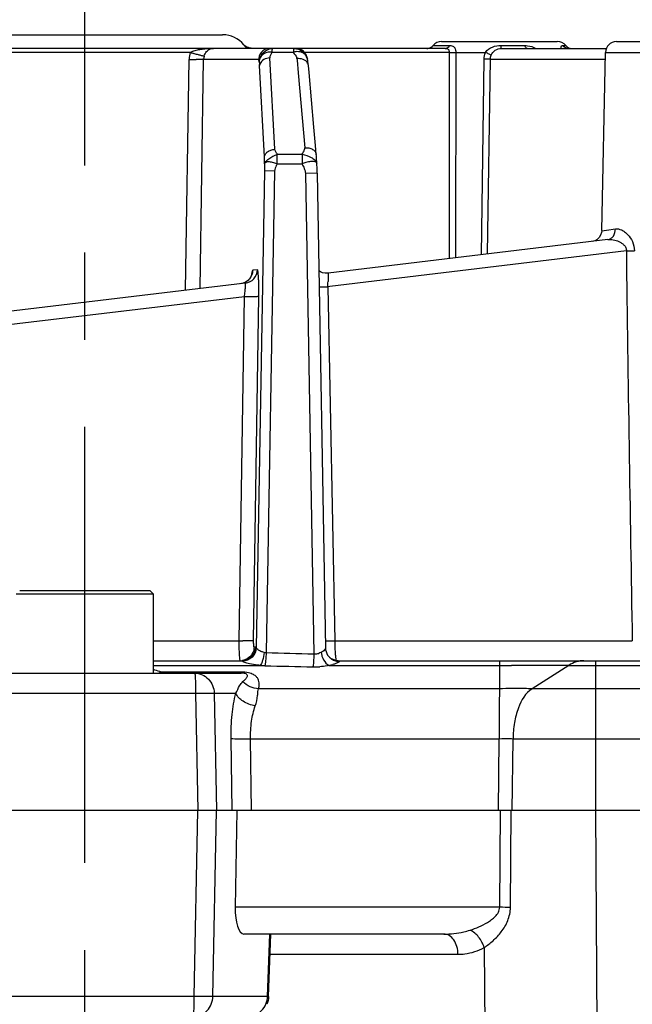
# Model space of a CAD drawing. Units: millimetres. Extents: x 21 to 3222, y 2257 to 4520.
# Drawn here: x 2729 to 2774, y 3649 to 3720 of the extents above; entities that cross this region are included whole.
import ezdxf

# ---------------------------------------------------------------- set-up
doc = ezdxf.new("R2010")
doc.units = ezdxf.units.MM
doc.linetypes.add('CENTER', pattern=[50.8, 31.75, -6.35, 6.35, -6.35])
doc.layers.get('0').update_dxf_attribs({"lineweight": 30})
doc.layers.add('3_ALL_AXES', color=7, linetype='Continuous')
doc.layers.add('7_ALL_FEATURES', color=7, linetype='Continuous')
doc.layers.add('中心线层', color=7, linetype='CENTER', lineweight=25)
doc.layers.add('标注层', color=7, linetype='Continuous', lineweight=25)
doc.styles.get("Standard").update_dxf_attribs({"font": 'gbenor.shx', "bigfont": 'gbcbig.shx'})
doc.dimstyles.get("Standard").update_dxf_attribs({"dimscale": 10, "dimtxt": 2.5, "dimasz": 2, "dimexe": 1.5, "dimexo": 0.5, "dimtad": 1, "dimdsep": 46, "dimtxsty": 'Standard', "dimcen": 0.09, "dimadec": 0, "dimazin": 0, "dimtp": 0.01, "dimtm": 0.01, "dimtfac": 1, "dimtofl": 0, "dimtmove": 0, "dimatfit": 3, "dimfxl": 1, "dimtolj": 1, "dimlwd": 25, "dimlwe": 25, "dimarcsym": 0})

# ---------------------------------------------------------------- blocks, each defined once
blk = doc.blocks.new('*D41')
at = {"layer": 'Defpoints', "color": 0, "transparency": 16777216}
for p in [(2911.77, 3792.78), (2555.77, 3580.193), (2911.77, 3580.193)]:
    blk.add_point(p, dxfattribs=at)
at = {"layer": '标注层', "color": 0, "lineweight": 25, "transparency": 16777216}
for p, q in [((2555.77, 3585.193), (2555.77, 3807.78)), ((2911.77, 3585.193), (2911.77, 3807.78)), ((2575.77, 3792.78), (2891.77, 3792.78))]:
    blk.add_line(p, q, dxfattribs=at)
at = {"layer": '标注层', "color": 0, "transparency": 16777216}
for points in [[(2575.77, 3796.114), (2575.77, 3789.447), (2555.77, 3792.78)], [(2891.77, 3796.114), (2891.77, 3789.447), (2911.77, 3792.78)]]:
    blk.add_solid(points, dxfattribs=at)
at = {"layer": '标注层', "color": 0, "transparency": 16777216, "insert": (2734.847, 3811.53), "char_height": 25, "attachment_point": 5}
blk.add_mtext('\\A1;356', dxfattribs=at)
blk = doc.blocks.new('*D42')
at = {"layer": 'Defpoints', "color": 0, "transparency": 16777216}
for p in [(2930.77, 3841.131), (2536.77, 3601.193), (2930.77, 3601.193)]:
    blk.add_point(p, dxfattribs=at)
at = {"layer": '标注层', "color": 0, "lineweight": 25, "transparency": 16777216}
for p, q in [((2536.77, 3606.193), (2536.77, 3856.131)), ((2930.77, 3606.193), (2930.77, 3856.131)), ((2556.77, 3841.131), (2910.77, 3841.131))]:
    blk.add_line(p, q, dxfattribs=at)
at = {"layer": '标注层', "color": 0, "transparency": 16777216}
for points in [[(2556.77, 3844.465), (2556.77, 3837.798), (2536.77, 3841.131)], [(2910.77, 3844.465), (2910.77, 3837.798), (2930.77, 3841.131)]]:
    blk.add_solid(points, dxfattribs=at)
at = {"layer": '标注层', "color": 0, "transparency": 16777216, "insert": (2733.77, 3859.881), "char_height": 25, "attachment_point": 5}
blk.add_mtext('\\A1;394', dxfattribs=at)

msp = doc.modelspace()

# ---------------------------------------------------------------- linework, layer by layer
at = {"color": 0, "linetype": 'Continuous', "lineweight": -3}
for p, q in [((2723.735, 3719.193), (2743.804, 3719.193)), ((2745.345, 3718.468), (2745.346, 3718.467)), ((2759.139, 3718.407), (2760.349, 3718.407)), ((2759.752, 3718.693), (2768.185, 3718.693)), ((2764.095, 3718.407), (2765.817, 3718.407)), ((2768.558, 3718.406), (2768.576, 3718.407)), ((2768.576, 3718.407), (2768.798, 3718.407)), ((2772.487, 3718.693), (2780.92, 3718.693)), ((2760.005, 3718.193), (2707.534, 3718.193)), ((2741.449, 3717.901), (2726.086, 3717.901)), ((2743.028, 3718.193), (2743.126, 3718.193)), ((2748.951, 3717.9), (2747.398, 3717.9)), ((2747.449, 3718.185), (2747.461, 3718.193)), ((2749.315, 3718.179), (2749.164, 3718.193)), ((2749.684, 3718.002), (2749.577, 3718.079)), ((2760.3, 3717.901), (2749.782, 3717.901)), ((2760.3, 3717.901), (2760.301, 3702.887)), ((2760.788, 3717.91), (2760.768, 3702.943)), ((2760.788, 3717.91), (2762.949, 3717.91)), ((2764.107, 3718.193), (2771.752, 3718.193)), ((2771.415, 3704.923), (2771.687, 3717.91)), ((2771.687, 3717.91), (2775.562, 3717.91)), ((2741.109, 3700.577), (2741.37, 3717.398)), ((2742.158, 3700.703), (2742.418, 3717.407)), ((2742.418, 3717.407), (2746.425, 3717.407)), ((2746.463, 3717.211), (2746.491, 3717.015)), ((2746.847, 3710.299), (2746.494, 3716.957)), ((2747.597, 3710.851), (2747.242, 3717.509)), ((2749.212, 3717.452), (2749.222, 3717.34)), ((2749.222, 3717.34), (2749.303, 3716.428)), ((2750.1, 3716.431), (2750.054, 3716.956)), ((2762.666, 3703.171), (2762.852, 3717.405)), ((2763.107, 3703.225), (2763.305, 3717.407)), ((2763.305, 3717.407), (2771.687, 3717.407)), ((2749.303, 3716.428), (2749.787, 3710.962)), ((2750.449, 3712.47), (2750.1, 3716.431)), ((2750.568, 3711.123), (2750.449, 3712.47)), ((2750.626, 3710.467), (2750.568, 3711.123)), ((2747.795, 3710.486), (2749.609, 3710.486)), ((2746.857, 3709.796), (2746.847, 3710.299)), ((2746.857, 3709.796), (2746.859, 3709.278)), ((2747.77, 3709.779), (2749.587, 3709.779)), ((2750.661, 3709.828), (2750.642, 3710.219)), ((2750.679, 3709.437), (2750.661, 3709.822)), ((2746.859, 3709.278), (2746.248, 3674.539)), ((2747.59, 3709.264), (2746.859, 3709.278)), ((2747.59, 3709.264), (2746.97, 3674.191)), ((2750.689, 3709.109), (2749.831, 3709.095)), ((2749.831, 3709.095), (2750.448, 3674.101)), ((2750.687, 3709.109), (2751.295, 3674.536)), ((2771.415, 3704.917), (2771.761, 3704.965)), ((2771.761, 3704.965), (2772.417, 3705.056)), ((2771.864, 3704.279), (2751.487, 3701.826)), ((2770.906, 3704.189), (2770.712, 3704.14)), ((2773.212, 3703.446), (2751.603, 3700.857)), ((2773.212, 3703.446), (2773.799, 3703.457)), ((2746.332, 3702.075), (2745.992, 3702.034)), ((2745.454, 3701.1), (2722.276, 3698.31)), ((2750.828, 3700.837), (2751.458, 3700.84)), ((2751.603, 3700.857), (2751.458, 3700.84)), ((2751.458, 3700.84), (2751.968, 3675.051)), ((2745.386, 3700.112), (2722.389, 3697.357)), ((2745.012, 3675.051), (2745.386, 3700.112)), ((2746.063, 3675.069), (2746.439, 3700.13)), ((2738.77, 3675.051), (2745.012, 3675.051)), ((2746.188, 3674.586), (2746.09, 3674.586)), ((2751.285, 3675.05), (2751.716, 3675.048)), ((2751.968, 3675.051), (2773.647, 3675.051)), ((2751.474, 3673.981), (2751.453, 3674.011)), ((2751.562, 3673.877), (2751.474, 3673.981)), ((2738.77, 3673.604), (2745.19, 3673.604)), ((2738.77, 3673.261), (2746.54, 3673.261)), ((2751.564, 3673.261), (2763.97, 3673.261)), ((2752.23, 3673.604), (2776.003, 3673.604)), ((2752.277, 3673.579), (2752.293, 3673.56)), ((2763.97, 3673.261), (2764.847, 3673.262)), ((2763.97, 3673.261), (2763.97, 3671.56)), ((2769.019, 3673.261), (2766.349, 3671.561)), ((2769.019, 3673.261), (2770.97, 3673.261)), ((2770.97, 3673.604), (2770.97, 3662.693)), ((2770.97, 3673.261), (2776.521, 3673.261)), ((2722.38, 3672.693), (2745.159, 3672.693)), ((2745.159, 3672.767), (2739.341, 3672.767)), ((2745.159, 3672.767), (2745.159, 3672.693)), ((2725.712, 3671.232), (2741.827, 3671.232)), ((2741.827, 3671.232), (2741.99, 3662.693)), ((2743.192, 3671.232), (2744.763, 3671.232)), ((2743.192, 3671.232), (2743.354, 3662.693)), ((2763.97, 3671.56), (2746.424, 3671.56)), ((2777.604, 3671.56), (2766.349, 3671.561)), ((2744.501, 3662.693), (2744.419, 3667.909)), ((2763.943, 3667.896), (2745.837, 3667.897)), ((2745.918, 3662.693), (2745.837, 3667.897)), ((2763.894, 3662.693), (2763.943, 3667.896)), ((2764.904, 3662.693), (2764.96, 3667.896)), ((2780.863, 3667.896), (2764.96, 3667.896)), ((2954.269, 3662.693), (2508.312, 3662.693)), ((2741.732, 3649.154), (2741.99, 3662.693)), ((2743.098, 3649.154), (2743.354, 3662.693)), ((2744.849, 3662.693), (2744.717, 3655.641)), ((2763.988, 3655.641), (2764.041, 3662.693)), ((2764.77, 3655.629), (2764.812, 3662.693)), ((2771.696, 3558.696), (2770.98, 3662.693)), ((2763.988, 3655.641), (2744.717, 3655.641)), ((2759.925, 3653.693), (2745.352, 3653.693)), ((2747.074, 3649.154), (2747.241, 3653.693)), ((2747.155, 3649.138), (2747.322, 3653.692)), ((2762.858, 3652.715), (2763.505, 3558.7)), ((2747.268, 3652.219), (2760.949, 3652.219)), ((2741.732, 3649.154), (2725.807, 3649.154)), ((2747.074, 3649.154), (2743.098, 3649.154))]:
    msp.add_line(p, q, dxfattribs=at)
for points in [[(2745.503, 3718.345), (2745.432, 3718.394), (2745.378, 3718.438), (2745.355, 3718.46)], [(2746.031, 3718.193), (2745.997, 3718.194), (2745.886, 3718.204), (2745.78, 3718.225), (2745.68, 3718.257), (2745.586, 3718.298), (2745.503, 3718.345)], [(2749.577, 3718.079), (2749.453, 3718.139), (2749.315, 3718.179)], [(2749.938, 3717.61), (2749.902, 3717.706), (2749.848, 3717.809), (2749.776, 3717.909), (2749.684, 3718.002)], [(2749.984, 3717.408), (2749.985, 3717.407), (2749.981, 3717.424), (2749.972, 3717.471), (2749.959, 3717.534), (2749.938, 3717.61)], [(2750.054, 3716.955), (2750.039, 3717.098), (2750.019, 3717.222), (2750.004, 3717.305), (2749.996, 3717.351)], [(2750.642, 3710.219), (2750.633, 3710.371), (2750.626, 3710.468)], [(2750.689, 3709.109), (2750.688, 3709.168), (2750.679, 3709.437)], [(2771.415, 3704.917), (2771.4, 3704.78), (2771.337, 3704.59), (2771.229, 3704.421), (2771.082, 3704.285), (2770.906, 3704.189)], [(2751.487, 3701.826), (2751.453, 3701.822), (2751.264, 3701.824), (2751.086, 3701.86), (2750.923, 3701.925), (2750.813, 3701.993)], [(2745.738, 3701.388), (2745.624, 3701.276), (2745.483, 3701.18), (2745.319, 3701.106)], [(2745.917, 3701.677), (2745.925, 3701.726), (2745.915, 3701.691), (2745.882, 3701.609), (2745.824, 3701.502), (2745.738, 3701.388)], [(2752.23, 3673.604), (2752.056, 3673.619), (2751.86, 3673.678), (2751.692, 3673.769), (2751.562, 3673.877)]]:
    msp.add_lwpolyline(points, dxfattribs=at)
for centre, radius, start, end in [((2743.804, 3717.193), 2, 39.5437, 90), ((2758.68, 3718.793), 0.6, 270, 319.9948), ((2759.752, 3717.893), 0.8, 90, 139.9948), ((2759.876, 3718.705), 0.559, 319.95918, 327.8928), ((2768.185, 3717.893), 0.8, 40.0052, 90), ((2769.258, 3718.793), 0.6, 220.0052, 270), ((2772.487, 3717.893), 0.8, 90, 178.8), ((2743.19, 3717.369), 1.82, 163.00962, 179.07675), ((2748.632, 3741.053), 24.241, 252.7628, 253.36754), ((2743.221, 3717.396), 0.802, 162.99537, 179.1979), ((2747.23, 3717.392), 0.805, 164.21265, 178.94858), ((2747.227, 3717.393), 0.802, 149.38402, 164.17495), ((2747.225, 3717.394), 0.799, 104.91919, 149.39547), ((2747.224, 3717.394), 0.8, 90.05566, 104.85956), ((2752.491, 3717.616), 3.551, 174.01744, 175.41449), ((2749.248, 3717.183), 0.776, 103.30508, 112.4577), ((2749.261, 3717.129), 0.832, 93.59068, 103.30438), ((2758.685, 3718.795), 0.602, 270.03931, 282.37061), ((2760.197, 3737.746), 19.845, 270.29724, 271.27833), ((2760.366, 3730.096), 12.193, 271.28978, 271.98519), ((2741.952, 3750.871), 33.477, 269.0037, 269.86036), ((2747.248, 3717.172), 0.785, 163.55598, 177.21225), ((2744.486, 3716.852), 2.011, 2.97932, 4.66182), ((2748.823, 3717.416), 0.391, 5.1968, 14.7563), ((2749.305, 3716.347), 1.108, 83.41899, 94.81412), ((2749.209, 3717.223), 0.797, 9.27929, 17.36016), ((7677.033, 3764.305), 4904.198, 180.711036, 181.04281), ((2745.334, 3702.091), 0.998, 276.90673, 359.11485), ((2744.998, 3702.045), 0.992, 306.45933, 315.07817), ((2744.993, 3702.05), 0.999, 315.07645, 321.41723), ((2744.997, 3702.047), 0.995, 321.41729, 327.96416), ((2744.994, 3702.048), 0.997, 328.01743, 339.23018), ((2733.654, 3702.267), 17.861, 355.41712, 356.64855), ((2745.475, 3702.481), 27.433, 269.03326, 269.57079), ((2751.498, 3702.689), 27.641, 270.45148, 270.97394), ((2769.754, 3675.201), 17.787, 180.48156, 181.62033), ((2747.013, 3675.247), 1.056, 259.33303, 267.62291), ((2764.689, 4290.255), 616.318, 268.352474, 268.675988), ((2750.529, 3675.178), 1.08, 265.7383, 277.65089), ((2750.539, 3675.101), 1.002, 277.66226, 285.52187), ((2752.667, 3674.476), 1.715, 189.23476, 196.50511), ((2752.277, 3674.543), 0.981, 212.82704, 225.61354), ((2752.278, 3674.544), 0.982, 225.61967, 240.67962), ((2745.088, 3674.613), 1.01, 275.79724, 284.91241), ((2747.029, 3678.489), 5.251, 264.65807, 268.39326), ((2764.689, 4295.386), 622.401, 268.360548, 268.682478), ((2750.505, 3678.604), 5.455, 268.66087, 273.95788), ((2750.689, 3677.469), 4.298, 281.74944, 283.79459), ((2750.815, 3676.96), 3.774, 283.78386, 285.81092), ((2752.286, 3674.552), 0.992, 258.80326, 270.38207), ((2766.518, 2385.105), 1288.159, 89.888738, 90.07429), ((2735.687, 3661.697), 11.658, 74.13806, 74.65022), ((2735.996, 3662.772), 10.539, 71.49463, 74.15837), ((2763.672, 3607.722), 47.92, 88.68676, 89.62222)]:
    msp.add_arc(centre, radius, start, end, dxfattribs=at)
msp.add_ellipse((2745.407, 3655.693), major_axis=(-0.063, -2), ratio=0.344028, start_param=-1.533809, end_param=0.010808, dxfattribs=at)
for points, knots in [([(2745.346, 3718.467), (2745.359, 3718.451), (2745.426, 3718.365), (2745.482, 3718.272), (2745.524, 3718.194)], [0, 0, 0, 0, 0.183392, 1, 1, 1, 1]), ([(2760.005, 3718.193), (2760.06, 3718.193), (2760.176, 3718.223), (2760.266, 3718.299), (2760.304, 3718.345)], [0, 0, 0, 0, 0.479245, 1, 1, 1, 1]), ([(2760.349, 3718.407), (2760.379, 3718.407), (2760.491, 3718.402), (2760.607, 3718.358), (2760.664, 3718.298)], [0, 0, 0, 0, 0.263528, 1, 1, 1, 1]), ([(2760.664, 3718.298), (2760.677, 3718.285), (2760.729, 3718.22), (2760.757, 3718.139), (2760.77, 3718.076)], [0, 0, 0, 0, 0.218397, 1, 1, 1, 1]), ([(2762.949, 3717.91), (2763.068, 3718.087), (2763.447, 3718.349), (2763.88, 3718.407), (2764.095, 3718.407)], [0, 0, 0, 0, 0.497815, 1, 1, 1, 1]), ([(2764.107, 3718.193), (2764.102, 3718.193), (2764.106, 3718.223), (2764.098, 3718.254), (2764.098, 3718.326), (2764.096, 3718.377), (2764.095, 3718.407)], [0, 0, 0, 0, 0.068077, 0.263926, 0.57976, 1, 1, 1, 1]), ([(2765.993, 3718.193), (2765.975, 3718.193), (2765.925, 3718.21), (2765.861, 3718.289), (2765.831, 3718.363), (2765.817, 3718.407)], [0, 0, 0, 0, 0.177188, 0.522145, 1, 1, 1, 1]), ([(2765.817, 3718.407), (2765.886, 3718.407), (2766.164, 3718.392), (2766.445, 3718.308), (2766.621, 3718.193)], [0, 0, 0, 0, 0.246602, 1, 1, 1, 1]), ([(2768.453, 3718.195), (2768.454, 3718.227), (2768.457, 3718.282), (2768.475, 3718.352), (2768.511, 3718.395), (2768.543, 3718.405), (2768.558, 3718.406)], [0, 0, 0, 0, 0.379533, 0.637132, 0.824489, 1, 1, 1, 1]), ([(2769.014, 3718.193), (2768.931, 3718.193), (2768.762, 3718.232), (2768.628, 3718.342), (2768.576, 3718.407)], [0, 0, 0, 0, 0.496077, 1, 1, 1, 1]), ([(2741.625, 3717.993), (2741.736, 3718.036), (2741.968, 3718.096), (2742.436, 3718.169), (2742.791, 3718.189), (2743.028, 3718.193)], [0, 0, 0, 0, 0.251604, 0.501727, 1, 1, 1, 1]), ([(2742.453, 3717.631), (2742.445, 3717.629), (2742.42, 3717.633), (2742.373, 3717.641), (2742.302, 3717.657), (2742.169, 3717.691), (2741.963, 3717.747), (2741.789, 3717.798), (2741.694, 3717.827)], [0, 0, 0, 0, 0.031199, 0.093848, 0.186463, 0.307119, 0.619412, 1, 1, 1, 1]), ([(2742.453, 3717.631), (2742.472, 3717.691), (2742.544, 3717.866), (2742.674, 3718.016), (2742.778, 3718.085)], [0, 0, 0, 0, 0.335073, 1, 1, 1, 1]), ([(2742.778, 3718.085), (2742.806, 3718.104), (2742.913, 3718.164), (2743.037, 3718.193), (2743.126, 3718.193)], [0, 0, 0, 0, 0.273152, 1, 1, 1, 1]), ([(2746.463, 3717.211), (2746.473, 3717.422), (2746.644, 3717.846), (2747.021, 3718.102), (2747.228, 3718.16)], [0, 0, 0, 0, 0.496921, 1, 1, 1, 1]), ([(2746.948, 3717.873), (2746.913, 3717.861), (2746.782, 3717.803), (2746.667, 3717.706), (2746.604, 3717.62)], [0, 0, 0, 0, 0.25533, 1, 1, 1, 1]), ([(2747.398, 3717.9), (2747.36, 3717.909), (2747.21, 3717.93), (2747.054, 3717.911), (2746.948, 3717.873)], [0, 0, 0, 0, 0.254914, 1, 1, 1, 1]), ([(2747.398, 3717.9), (2747.404, 3717.964), (2747.417, 3718.057), (2747.431, 3718.157), (2747.449, 3718.185)], [0, 0, 0, 0, 0.659915, 1, 1, 1, 1]), ([(2749.009, 3718.193), (2749.002, 3718.193), (2748.99, 3718.171), (2748.98, 3718.134), (2748.968, 3718.067), (2748.962, 3718.016), (2748.959, 3717.987)], [0, 0, 0, 0, 0.086987, 0.280141, 0.586276, 1, 1, 1, 1]), ([(2749.009, 3718.193), (2749.071, 3718.193), (2749.328, 3718.166), (2749.572, 3718.035), (2749.71, 3717.898)], [0, 0, 0, 0, 0.244787, 1, 1, 1, 1]), ([(2749.97, 3717.46), (2749.945, 3717.538), (2749.873, 3717.685), (2749.632, 3717.911), (2749.372, 3717.969), (2749.208, 3717.959)], [0, 0, 0, 0, 0.249811, 0.49357, 1, 1, 1, 1]), ([(2749.71, 3717.898), (2749.745, 3717.864), (2749.87, 3717.723), (2749.954, 3717.545), (2749.985, 3717.408)], [0, 0, 0, 0, 0.254805, 1, 1, 1, 1]), ([(2760.005, 3718.193), (2760.038, 3718.193), (2760.101, 3718.19), (2760.19, 3718.175), (2760.267, 3718.124), (2760.285, 3718.068), (2760.29, 3718.04)], [0, 0, 0, 0, 0.273722, 0.529611, 0.759418, 1, 1, 1, 1]), ([(2763.37, 3717.696), (2763.355, 3717.709), (2763.307, 3717.736), (2763.168, 3717.811), (2763.043, 3717.868), (2762.949, 3717.91)], [0, 0, 0, 0, 0.126847, 0.349264, 1, 1, 1, 1]), ([(2763.37, 3717.696), (2763.435, 3717.837), (2763.632, 3718.1), (2763.953, 3718.193), (2764.107, 3718.193)], [0, 0, 0, 0, 0.501483, 1, 1, 1, 1]), ([(2742.418, 3717.407), (2742.402, 3717.401), (2742.346, 3717.402), (2742.235, 3717.394), (2742.069, 3717.394), (2741.942, 3717.393), (2741.87, 3717.393)], [0, 0, 0, 0, 0.094143, 0.301919, 0.610645, 1, 1, 1, 1]), ([(2746.463, 3717.211), (2746.46, 3717.231), (2746.454, 3717.273), (2746.446, 3717.335), (2746.437, 3717.372), (2746.433, 3717.407), (2746.425, 3717.407)], [0, 0, 0, 0, 0.313759, 0.635178, 0.88769, 1, 1, 1, 1]), ([(2747.242, 3717.508), (2747.088, 3717.497), (2746.804, 3717.423), (2746.582, 3717.211), (2746.53, 3717.092)], [0, 0, 0, 0, 0.541498, 1, 1, 1, 1]), ([(2750.054, 3716.956), (2750.049, 3717.017), (2750.006, 3717.143), (2749.81, 3717.355), (2749.586, 3717.43), (2749.432, 3717.448)], [0, 0, 0, 0, 0.217219, 0.453396, 1, 1, 1, 1]), ([(2763.305, 3717.407), (2763.252, 3717.403), (2763.101, 3717.404), (2762.95, 3717.404), (2762.852, 3717.405)], [0, 0, 0, 0, 0.351804, 1, 1, 1, 1]), ([(2746.847, 3710.299), (2746.854, 3710.369), (2746.908, 3710.516), (2747.081, 3710.689), (2747.319, 3710.808), (2747.502, 3710.844), (2747.597, 3710.851)], [0, 0, 0, 0, 0.21164, 0.449083, 0.715306, 1, 1, 1, 1]), ([(2746.857, 3709.796), (2746.867, 3709.86), (2746.964, 3709.998), (2747.172, 3710.176), (2747.461, 3710.349), (2747.681, 3710.442), (2747.795, 3710.486)], [0, 0, 0, 0, 0.161384, 0.399926, 0.693364, 1, 1, 1, 1]), ([(2747.77, 3709.779), (2747.77, 3709.844), (2747.772, 3710.08), (2747.78, 3710.316), (2747.795, 3710.486)], [0, 0, 0, 0, 0.275624, 1, 1, 1, 1]), ([(2749.609, 3710.486), (2749.605, 3710.436), (2749.591, 3710.2), (2749.587, 3709.964), (2749.587, 3709.779)], [0, 0, 0, 0, 0.214533, 1, 1, 1, 1]), ([(2749.609, 3710.486), (2749.667, 3710.602), (2749.772, 3710.745), (2749.791, 3710.92), (2749.787, 3710.962)], [0, 0, 0, 0, 0.753603, 1, 1, 1, 1]), ([(2749.609, 3710.486), (2749.833, 3710.438), (2750.15, 3710.335), (2750.483, 3710.115), (2750.602, 3709.986), (2750.634, 3709.921)], [0, 0, 0, 0, 0.573488, 0.817481, 1, 1, 1, 1]), ([(2749.787, 3710.962), (2749.889, 3710.971), (2750.089, 3710.96), (2750.357, 3710.864), (2750.557, 3710.697), (2750.619, 3710.542), (2750.626, 3710.468)], [0, 0, 0, 0, 0.287789, 0.554776, 0.789997, 1, 1, 1, 1]), ([(2747.77, 3709.779), (2747.665, 3709.827), (2747.461, 3709.894), (2747.211, 3709.936), (2747.043, 3709.929), (2746.931, 3709.902), (2746.865, 3709.841), (2746.857, 3709.796)], [0, 0, 0, 0, 0.351993, 0.650028, 0.767283, 0.862037, 1, 1, 1, 1]), ([(2747.77, 3709.779), (2747.752, 3709.738), (2747.669, 3709.577), (2747.592, 3709.401), (2747.59, 3709.264)], [0, 0, 0, 0, 0.247044, 1, 1, 1, 1]), ([(2749.587, 3709.779), (2749.639, 3709.67), (2749.759, 3709.46), (2749.828, 3709.218), (2749.831, 3709.095)], [0, 0, 0, 0, 0.49453, 1, 1, 1, 1]), ([(2750.123, 3709.941), (2750.101, 3709.937), (2750.012, 3709.921), (2749.923, 3709.9), (2749.857, 3709.88)], [0, 0, 0, 0, 0.239389, 1, 1, 1, 1]), ([(2750.661, 3709.822), (2750.659, 3709.851), (2750.626, 3709.909), (2750.537, 3709.951), (2750.367, 3709.976), (2750.225, 3709.958), (2750.123, 3709.941)], [0, 0, 0, 0, 0.149782, 0.293812, 0.482726, 1, 1, 1, 1]), ([(2771.864, 3704.279), (2771.942, 3704.288), (2772.099, 3704.346), (2772.35, 3704.592), (2772.421, 3704.874), (2772.417, 3705.056)], [0, 0, 0, 0, 0.22801, 0.470024, 1, 1, 1, 1]), ([(2772.417, 3705.056), (2772.564, 3705.077), (2772.81, 3705.016), (2773.094, 3704.843), (2773.393, 3704.581), (2773.7, 3704.129), (2773.797, 3703.685), (2773.799, 3703.457)], [0, 0, 0, 0, 0.192654, 0.306389, 0.43084, 0.704631, 1, 1, 1, 1]), ([(2771.864, 3704.279), (2771.995, 3704.294), (2772.274, 3704.277), (2772.61, 3704.17), (2772.869, 3704.028), (2773.049, 3703.883), (2773.189, 3703.689), (2773.218, 3703.526), (2773.212, 3703.446)], [0, 0, 0, 0, 0.22578, 0.470068, 0.598046, 0.729176, 0.863271, 1, 1, 1, 1]), ([(2745.992, 3702.034), (2745.982, 3702.033), (2745.964, 3701.994), (2745.946, 3701.93), (2745.925, 3701.816), (2745.914, 3701.729), (2745.908, 3701.679)], [0, 0, 0, 0, 0.088273, 0.282767, 0.588379, 1, 1, 1, 1]), ([(2746.439, 3700.13), (2746.443, 3700.38), (2746.444, 3700.743), (2746.434, 3701.203), (2746.422, 3701.496), (2746.407, 3701.73), (2746.386, 3701.916), (2746.37, 3702.009), (2746.347, 3702.077), (2746.332, 3702.075)], [0, 0, 0, 0, 0.383073, 0.555323, 0.705893, 0.829301, 0.921097, 0.977821, 1, 1, 1, 1]), ([(2751.487, 3701.826), (2751.491, 3701.826), (2751.496, 3701.806), (2751.499, 3701.78), (2751.502, 3701.725), (2751.502, 3701.622), (2751.497, 3701.451), (2751.49, 3701.305), (2751.485, 3701.223)], [0, 0, 0, 0, 0.01972, 0.071893, 0.157493, 0.274896, 0.593203, 1, 1, 1, 1]), ([(2745.386, 3700.112), (2745.405, 3700.238), (2745.435, 3700.469), (2745.463, 3700.745), (2745.474, 3700.921), (2745.474, 3701.017), (2745.473, 3701.065), (2745.462, 3701.101), (2745.454, 3701.1)], [0, 0, 0, 0, 0.381243, 0.704545, 0.828871, 0.921379, 0.978088, 1, 1, 1, 1]), ([(2746.439, 3700.13), (2746.429, 3700.125), (2746.394, 3700.123), (2746.327, 3700.116), (2746.225, 3700.113), (2746.036, 3700.109), (2745.752, 3700.108), (2745.514, 3700.11), (2745.386, 3700.113)], [0, 0, 0, 0, 0.031435, 0.096905, 0.194166, 0.319876, 0.637208, 1, 1, 1, 1]), ([(2745.026, 3674.193), (2745.023, 3674.258), (2745.014, 3674.544), (2745.012, 3674.83), (2745.012, 3675.051)], [0, 0, 0, 0, 0.226039, 1, 1, 1, 1]), ([(2746.248, 3674.539), (2746.242, 3674.288), (2746.022, 3673.772), (2745.502, 3673.564), (2745.25, 3673.562)], [0, 0, 0, 0, 0.499393, 1, 1, 1, 1]), ([(2746.063, 3675.069), (2746.056, 3675.065), (2746.03, 3675.063), (2745.981, 3675.058), (2745.908, 3675.054), (2745.769, 3675.05), (2745.553, 3675.047), (2745.37, 3675.047), (2745.27, 3675.048)], [0, 0, 0, 0, 0.031484, 0.09449, 0.187411, 0.30827, 0.620467, 1, 1, 1, 1]), ([(2746.188, 3674.586), (2746.184, 3674.374), (2746.035, 3673.941), (2745.65, 3673.692), (2745.446, 3673.638)], [0, 0, 0, 0, 0.50016, 1, 1, 1, 1]), ([(2746.09, 3674.586), (2746.087, 3674.458), (2746.032, 3674.199), (2745.883, 3673.981), (2745.791, 3673.89)], [0, 0, 0, 0, 0.499665, 1, 1, 1, 1]), ([(2746.09, 3674.586), (2746.086, 3674.586), (2746.081, 3674.603), (2746.076, 3674.627), (2746.071, 3674.672), (2746.066, 3674.758), (2746.062, 3674.893), (2746.062, 3675.007), (2746.063, 3675.069)], [0, 0, 0, 0, 0.023104, 0.080327, 0.171897, 0.294921, 0.616796, 1, 1, 1, 1]), ([(2746.248, 3674.539), (2746.243, 3674.546), (2746.229, 3674.567), (2746.205, 3674.586), (2746.188, 3674.586)], [0, 0, 0, 0, 0.326757, 1, 1, 1, 1]), ([(2746.818, 3674.209), (2746.742, 3674.223), (2746.603, 3674.265), (2746.429, 3674.357), (2746.314, 3674.446), (2746.256, 3674.509), (2746.248, 3674.539)], [0, 0, 0, 0, 0.345552, 0.639006, 0.863356, 1, 1, 1, 1]), ([(2751.295, 3674.536), (2751.302, 3674.515), (2751.282, 3674.454), (2751.183, 3674.331), (2751.066, 3674.248), (2750.975, 3674.201)], [0, 0, 0, 0, 0.139787, 0.357681, 1, 1, 1, 1]), ([(2751.974, 3674.698), (2751.978, 3674.568), (2751.988, 3674.328), (2752.009, 3674.01), (2752.038, 3673.782), (2752.058, 3673.659), (2752.079, 3673.621)], [0, 0, 0, 0, 0.360767, 0.662495, 0.881045, 1, 1, 1, 1]), ([(2745.092, 3673.604), (2745.087, 3673.604), (2745.078, 3673.62), (2745.066, 3673.669), (2745.05, 3673.784), (2745.036, 3673.965), (2745.029, 3674.111), (2745.026, 3674.193)], [0, 0, 0, 0, 0.023536, 0.075469, 0.271882, 0.585249, 1, 1, 1, 1]), ([(2746.818, 3674.209), (2746.801, 3674.01), (2746.756, 3673.733), (2746.646, 3673.42), (2746.579, 3673.301), (2746.54, 3673.261)], [0, 0, 0, 0, 0.598785, 0.833669, 1, 1, 1, 1]), ([(2746.97, 3674.191), (2746.964, 3673.995), (2746.951, 3673.724), (2746.916, 3673.408), (2746.896, 3673.287), (2746.882, 3673.24)], [0, 0, 0, 0, 0.615934, 0.848749, 1, 1, 1, 1]), ([(2750.448, 3674.101), (2750.444, 3673.905), (2750.434, 3673.635), (2750.405, 3673.318), (2750.389, 3673.197), (2750.378, 3673.15)], [0, 0, 0, 0, 0.616682, 0.849415, 1, 1, 1, 1]), ([(2751.023, 3673.989), (2751.044, 3673.92), (2751.132, 3673.678), (2751.282, 3673.449), (2751.432, 3673.337)], [0, 0, 0, 0, 0.27674, 1, 1, 1, 1]), ([(2745.25, 3673.562), (2745.246, 3673.569), (2745.231, 3673.588), (2745.207, 3673.604), (2745.19, 3673.604)], [0, 0, 0, 0, 0.31517, 1, 1, 1, 1]), ([(2745.772, 3673.377), (2745.705, 3673.393), (2745.584, 3673.423), (2745.426, 3673.472), (2745.32, 3673.516), (2745.263, 3673.545), (2745.25, 3673.562)], [0, 0, 0, 0, 0.371069, 0.670678, 0.883904, 1, 1, 1, 1]), ([(2746.54, 3673.261), (2746.471, 3673.267), (2746.213, 3673.293), (2745.956, 3673.335), (2745.772, 3673.377)], [0, 0, 0, 0, 0.270277, 1, 1, 1, 1]), ([(2751.564, 3673.261), (2751.512, 3673.249), (2751.287, 3673.201), (2751.058, 3673.174), (2750.882, 3673.162)], [0, 0, 0, 0, 0.231789, 1, 1, 1, 1]), ([(2752.293, 3673.56), (2752.302, 3673.548), (2752.283, 3673.512), (2752.244, 3673.487), (2752.167, 3673.441), (2752.032, 3673.387), (2751.912, 3673.349), (2751.843, 3673.329)], [0, 0, 0, 0, 0.086198, 0.167994, 0.280195, 0.590513, 1, 1, 1, 1]), ([(2752.23, 3673.604), (2752.242, 3673.604), (2752.26, 3673.595), (2752.273, 3673.583), (2752.277, 3673.579)], [0, 0, 0, 0, 0.703453, 1, 1, 1, 1]), ([(2763.97, 3673.604), (2763.972, 3673.604), (2763.972, 3673.593), (2763.974, 3673.58), (2763.974, 3673.551), (2763.973, 3673.495), (2763.971, 3673.396), (2763.97, 3673.311), (2763.97, 3673.261)], [0, 0, 0, 0, 0.017059, 0.064389, 0.1429, 0.252661, 0.565233, 1, 1, 1, 1]), ([(2770.123, 3673.604), (2769.934, 3673.604), (2769.543, 3673.541), (2769.188, 3673.369), (2769.019, 3673.261)], [0, 0, 0, 0, 0.484178, 1, 1, 1, 1]), ([(2739.341, 3672.767), (2739.392, 3672.755), (2739.588, 3672.715), (2739.789, 3672.693), (2739.938, 3672.693)], [0, 0, 0, 0, 0.259264, 1, 1, 1, 1]), ([(2741.775, 3672.693), (2741.957, 3672.693), (2742.327, 3672.616), (2742.794, 3672.29), (2743.108, 3671.806), (2743.188, 3671.424), (2743.192, 3671.232)], [0, 0, 0, 0, 0.243607, 0.490997, 0.743605, 1, 1, 1, 1]), ([(2741.775, 3672.693), (2741.778, 3672.693), (2741.782, 3672.68), (2741.786, 3672.662), (2741.791, 3672.626), (2741.797, 3672.555), (2741.805, 3672.433), (2741.812, 3672.254), (2741.819, 3672.036), (2741.825, 3671.691), (2741.827, 3671.42), (2741.827, 3671.232)], [0, 0, 0, 0, 0.005916, 0.020613, 0.044458, 0.07737, 0.169349, 0.292944, 0.443754, 0.616306, 1, 1, 1, 1]), ([(2746.424, 3671.56), (2746.454, 3671.673), (2746.493, 3671.909), (2746.428, 3672.219), (2746.263, 3672.447), (2746.026, 3672.619), (2745.644, 3672.744), (2745.336, 3672.767), (2745.159, 3672.767)], [0, 0, 0, 0, 0.166744, 0.336122, 0.435309, 0.562519, 0.74707, 1, 1, 1, 1]), ([(2745.287, 3672.09), (2745.346, 3672.137), (2745.429, 3672.209), (2745.524, 3672.314), (2745.578, 3672.391), (2745.613, 3672.471), (2745.61, 3672.575), (2745.508, 3672.651), (2745.353, 3672.686), (2745.232, 3672.693), (2745.159, 3672.693)], [0, 0, 0, 0, 0.211373, 0.307199, 0.395007, 0.474322, 0.550296, 0.664474, 0.793782, 1, 1, 1, 1]), ([(2744.763, 3671.232), (2744.86, 3671.411), (2744.998, 3671.713), (2745.183, 3672.007), (2745.287, 3672.09)], [0, 0, 0, 0, 0.604258, 1, 1, 1, 1]), ([(2746.424, 3671.56), (2746.209, 3671.566), (2745.78, 3671.666), (2745.427, 3671.93), (2745.287, 3672.09)], [0, 0, 0, 0, 0.5019, 1, 1, 1, 1]), ([(2741.827, 3671.232), (2742.107, 3671.237), (2742.562, 3671.241), (2743.017, 3671.242), (2743.192, 3671.232)], [0, 0, 0, 0, 0.614446, 1, 1, 1, 1]), ([(2744.419, 3667.909), (2744.41, 3668.501), (2744.454, 3669.619), (2744.632, 3670.725), (2744.763, 3671.232)], [0, 0, 0, 0, 0.530729, 1, 1, 1, 1]), ([(2746.181, 3670.313), (2745.868, 3670.361), (2745.309, 3670.556), (2744.861, 3670.988), (2744.763, 3671.232)], [0, 0, 0, 0, 0.546273, 1, 1, 1, 1]), ([(2746.181, 3670.313), (2746.267, 3670.555), (2746.337, 3670.904), (2746.374, 3671.325), (2746.398, 3671.493), (2746.424, 3671.56)], [0, 0, 0, 0, 0.604827, 0.829639, 1, 1, 1, 1]), ([(2763.97, 3671.56), (2763.96, 3671.095), (2763.954, 3669.873), (2763.95, 3668.652), (2763.943, 3667.896)], [0, 0, 0, 0, 0.38121, 1, 1, 1, 1]), ([(2766.348, 3671.56), (2766.163, 3671.563), (2765.37, 3671.572), (2764.577, 3671.568), (2763.97, 3671.56)], [0, 0, 0, 0, 0.233737, 1, 1, 1, 1]), ([(2766.349, 3671.561), (2765.863, 3671.258), (2765.36, 3670.358), (2765.027, 3669.072), (2764.962, 3668.296), (2764.959, 3667.896)], [0, 0, 0, 0, 0.42626, 0.701932, 1, 1, 1, 1]), ([(2745.837, 3667.897), (2745.828, 3668.329), (2745.872, 3669.148), (2746.052, 3669.951), (2746.181, 3670.313)], [0, 0, 0, 0, 0.529957, 1, 1, 1, 1]), ([(2745.837, 3667.896), (2745.547, 3667.891), (2745.074, 3667.891), (2744.601, 3667.893), (2744.419, 3667.909)], [0, 0, 0, 0, 0.613948, 1, 1, 1, 1]), ([(2764.96, 3667.895), (2764.88, 3667.9), (2764.542, 3667.913), (2764.202, 3667.907), (2763.943, 3667.895)], [0, 0, 0, 0, 0.233947, 1, 1, 1, 1]), ([(2761.834, 3653.976), (2762.051, 3654.047), (2762.485, 3654.211), (2763.006, 3654.475), (2763.402, 3654.739), (2763.678, 3654.977), (2763.91, 3655.268), (2763.986, 3655.516), (2763.988, 3655.641)], [0, 0, 0, 0, 0.240086, 0.486675, 0.612324, 0.739604, 0.868819, 1, 1, 1, 1]), ([(2762.858, 3652.715), (2763.087, 3652.861), (2763.537, 3653.208), (2764.138, 3653.854), (2764.625, 3654.66), (2764.768, 3655.302), (2764.77, 3655.629)], [0, 0, 0, 0, 0.225631, 0.469358, 0.728675, 1, 1, 1, 1]), ([(2759.925, 3653.693), (2760.408, 3653.693), (2761.057, 3653.758), (2761.68, 3653.926), (2761.834, 3653.976)], [0, 0, 0, 0, 0.748829, 1, 1, 1, 1]), ([(2762.858, 3652.715), (2762.772, 3652.99), (2762.505, 3653.487), (2762.073, 3653.865), (2761.834, 3653.976)], [0, 0, 0, 0, 0.522157, 1, 1, 1, 1]), ([(2760.949, 3652.219), (2760.946, 3652.41), (2760.894, 3652.778), (2760.681, 3653.26), (2760.349, 3653.602), (2760.059, 3653.693), (2759.925, 3653.693)], [0, 0, 0, 0, 0.291319, 0.560538, 0.794455, 1, 1, 1, 1]), ([(2760.949, 3652.219), (2761.112, 3652.219), (2761.773, 3652.259), (2762.425, 3652.469), (2762.858, 3652.715)], [0, 0, 0, 0, 0.247006, 1, 1, 1, 1]), ([(2741.68, 3647.693), (2741.683, 3647.693), (2741.687, 3647.706), (2741.691, 3647.724), (2741.696, 3647.761), (2741.703, 3647.832), (2741.71, 3647.954), (2741.717, 3648.132), (2741.724, 3648.35), (2741.73, 3648.695), (2741.732, 3648.967), (2741.732, 3649.154)], [0, 0, 0, 0, 0.005894, 0.020583, 0.044424, 0.077333, 0.169312, 0.292911, 0.443727, 0.616287, 1, 1, 1, 1]), ([(2741.68, 3647.693), (2741.862, 3647.693), (2742.233, 3647.77), (2742.699, 3648.096), (2743.014, 3648.581), (2743.093, 3648.963), (2743.098, 3649.154)], [0, 0, 0, 0, 0.243607, 0.490997, 0.743605, 1, 1, 1, 1]), ([(2743.098, 3649.154), (2742.923, 3649.144), (2742.467, 3649.146), (2742.012, 3649.149), (2741.732, 3649.154)], [0, 0, 0, 0, 0.38494, 1, 1, 1, 1]), ([(2745.656, 3647.693), (2745.838, 3647.693), (2746.209, 3647.77), (2746.675, 3648.097), (2746.99, 3648.581), (2747.069, 3648.963), (2747.074, 3649.154)], [0, 0, 0, 0, 0.243672, 0.491145, 0.743719, 1, 1, 1, 1]), ([(2747.155, 3649.138), (2747.155, 3649.14), (2747.146, 3649.143), (2747.122, 3649.149), (2747.094, 3649.152), (2747.074, 3649.154)], [0, 0, 0, 0, 0.074287, 0.264307, 1, 1, 1, 1])]:
    msp.add_open_spline(points, degree=3, knots=knots, dxfattribs=at)
for points in [[(2758.814, 3718.207), (2758.94, 3718.235), (2759.062, 3718.309), (2759.144, 3718.407)], [(2741.449, 3717.901), (2741.502, 3717.941), (2741.563, 3717.969), (2741.625, 3717.993)], [(2746.604, 3717.62), (2746.555, 3717.552), (2746.518, 3717.475), (2746.495, 3717.395)], [(2747.228, 3718.16), (2747.303, 3718.181), (2747.382, 3718.193), (2747.461, 3718.193)], [(2747.398, 3717.9), (2747.333, 3717.776), (2747.234, 3717.649), (2747.242, 3717.509)], [(2748.951, 3717.9), (2749.045, 3717.779), (2749.162, 3717.664), (2749.201, 3717.516)], [(2760.29, 3718.04), (2760.299, 3717.994), (2760.3, 3717.947), (2760.3, 3717.901)], [(2760.77, 3718.076), (2760.782, 3718.021), (2760.787, 3717.966), (2760.788, 3717.91)], [(2762.852, 3717.405), (2762.854, 3717.576), (2762.887, 3717.75), (2762.949, 3717.91)], [(2763.305, 3717.407), (2763.306, 3717.506), (2763.33, 3717.606), (2763.37, 3717.696)], [(2746.53, 3717.092), (2746.511, 3717.049), (2746.498, 3717.003), (2746.494, 3716.957)], [(2747.795, 3710.486), (2747.714, 3710.599), (2747.605, 3710.713), (2747.597, 3710.851)], [(2749.857, 3709.88), (2749.765, 3709.853), (2749.674, 3709.82), (2749.587, 3709.779)], [(2750.634, 3709.921), (2750.648, 3709.892), (2750.659, 3709.86), (2750.66, 3709.828)], [(2745.992, 3702.034), (2745.99, 3701.919), (2745.967, 3701.802), (2745.926, 3701.694)], [(2745.345, 3701.116), (2745.271, 3701.088), (2745.193, 3701.068), (2745.114, 3701.059)], [(2745.588, 3701.247), (2745.514, 3701.192), (2745.431, 3701.148), (2745.345, 3701.116)], [(2751.295, 3674.536), (2751.297, 3674.354), (2751.354, 3674.165), (2751.453, 3674.011)], [(2745.791, 3673.89), (2745.67, 3673.771), (2745.512, 3673.681), (2745.347, 3673.638)], [(2750.975, 3674.201), (2750.922, 3674.173), (2750.865, 3674.152), (2750.807, 3674.135)], [(2745.446, 3673.638), (2745.363, 3673.615), (2745.276, 3673.604), (2745.19, 3673.604)], [(2751.432, 3673.337), (2751.473, 3673.306), (2751.517, 3673.28), (2751.564, 3673.261)], [(2751.797, 3673.688), (2751.889, 3673.636), (2751.99, 3673.599), (2752.094, 3673.579)], [(2739.341, 3672.767), (2739.286, 3672.751), (2739.233, 3672.725), (2739.185, 3672.693)], [(2747.155, 3649.138), (2747.148, 3648.946), (2747.102, 3648.751), (2747.023, 3648.576)]]:
    msp.add_open_spline(points, degree=3, dxfattribs=at)
at = {"layer": '3_ALL_AXES', "color": 0, "linetype": 'Continuous', "lineweight": -3}
msp.add_line((2738.77, 3672.693), (2738.77, 3678.443), dxfattribs=at)
at = {"layer": '7_ALL_FEATURES', "color": 0, "linetype": 'Continuous', "lineweight": -3}
for p, q in [((2738.77, 3678.443), (2728.77, 3678.443)), ((2738.519, 3678.693), (2729.02, 3678.693)), ((2738.77, 3678.443), (2738.52, 3678.693))]:
    msp.add_line(p, q, dxfattribs=at)
at = {"layer": '中心线层', "color": 1}
msp.add_line((2733.77, 3201.679), (2733.77, 3754.766), dxfattribs=at)

# ---------------------------------------------------------------- dimensions: what is measured, and where the dimension line sits
at = {"layer": '标注层', "color": 3}
dim = msp.add_linear_dim(base=(2930.77, 3841.131), p1=(2536.77, 3601.193), p2=(2930.77, 3601.193), dimstyle='Standard', dxfattribs=at)
dim.commit()
dim.dimension.update_dxf_attribs({"geometry": '*D42', "text_midpoint": (2733.77, 3859.881)})
dim = msp.add_linear_dim(base=(2911.77, 3792.78), p1=(2555.77, 3580.193), p2=(2911.77, 3580.193), dimstyle='Standard', dxfattribs=at)
dim.commit()
dim.dimension.update_dxf_attribs({"geometry": '*D41', "text_midpoint": (2734.847, 3792.78), "dimtype": 160})

doc.saveas('drawing.dxf')
